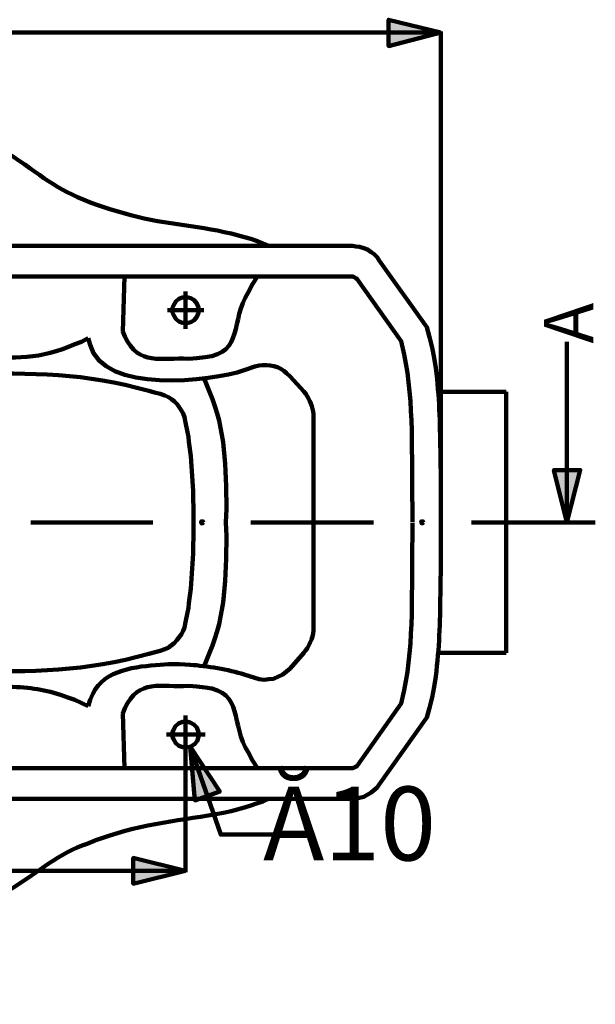
# Model space of a CAD drawing. Units: millimetres. Extents: x -943 to 4737, y 678 to 4528.
# Drawn here: x 3394 to 3618, y 1211 to 1593 of the extents above; entities that cross this region are included whole.
import ezdxf

# ---------------------------------------------------------------- set-up
doc = ezdxf.new("R2010")
doc.units = ezdxf.units.MM
doc.header["$MEASUREMENT"] = 0
doc.layers.add('cistern', color=7, linetype='Continuous')

# ---------------------------------------------------------------- blocks, each defined once
blk = doc.blocks.new('block 1201')
at = {"layer": 'cistern', "color": 7, "lineweight": 211, "true_color": 0xffffff}
blk.add_open_spline([(3499.35, 1454.43), (3499.35, 1454.43), (3497.94, 1455.64), (3497.94, 1455.64), (3495.39, 1458.46), (3490.87, 1459.16), (3487.29, 1458.65), (3487.29, 1458.65), (3485.69, 1458.25), (3485.69, 1458.25)], degree=3, knots=[0, 0, 0, 0, 1, 1, 1, 2, 2, 2, 3, 3, 3, 3], dxfattribs=at)
blk = doc.blocks.new('block 1202')
at = {"layer": 'cistern', "color": 7, "lineweight": 211, "true_color": 0xffffff}
blk.add_lwpolyline([(3466.4, 1315.38), (3451.33, 1315.38)], dxfattribs=at)
blk = doc.blocks.new('block 1203')
at = {"layer": 'cistern', "color": 7, "lineweight": 211, "true_color": 0xffffff}
blk.add_lwpolyline([(3465.79, 1480.15), (3451.73, 1480.15)], dxfattribs=at)
blk = doc.blocks.new('block 1204')
at = {"layer": 'cistern', "color": 7, "lineweight": 211, "true_color": 0xffffff}
blk.add_lwpolyline([(3458.76, 1487.39), (3458.76, 1472.92)], dxfattribs=at)
blk = doc.blocks.new('block 1207')
at = {"layer": 'cistern', "color": 7, "lineweight": 211, "true_color": 0xffffff}
blk.add_lwpolyline([(3583.14, 1448.4), (3556.82, 1448.4)], dxfattribs=at)
blk = doc.blocks.new('block 1210')
at = {"layer": 'cistern', "color": 7, "lineweight": 211, "true_color": 0xffffff}
blk.add_open_spline([(3486.69, 1493.21), (3486.69, 1493.21), (3484.68, 1490.2), (3484.68, 1490.2), (3484.68, 1490.2), (3483.08, 1486.98), (3483.08, 1486.98), (3476.02, 1476.07), (3481.45, 1463.68), (3466.4, 1461.87), (3466.4, 1461.87), (3463.18, 1461.46), (3463.18, 1461.46), (3463.18, 1461.46), (3459.97, 1461.26), (3459.97, 1461.26), (3449.4, 1461.8), (3440.54, 1458.36), (3435.25, 1469.9), (3435.25, 1469.9), (3434.45, 1471.91), (3434.45, 1471.91)], degree=3, knots=[0, 0, 0, 0, 1, 1, 1, 2, 2, 2, 3, 3, 3, 4, 4, 4, 5, 5, 5, 6, 6, 6, 7, 7, 7, 7], dxfattribs=at)
blk = doc.blocks.new('block 1211')
at = {"layer": 'cistern', "color": 7, "lineweight": 211, "true_color": 0xffffff}
blk.add_lwpolyline([(3458.76, 1322.82), (3458.76, 1308.15)], dxfattribs=at)
blk = doc.blocks.new('block 1213')
at = {"layer": 'cistern', "color": 7, "lineweight": 211, "true_color": 0xffffff}
blk.add_open_spline([(3458.76, 1436.55), (3458.76, 1436.55), (3459.57, 1432.73), (3459.57, 1432.73), (3461.04, 1423.17), (3461.85, 1412.06), (3461.78, 1402.39), (3461.78, 1402.39), (3461.78, 1397.77), (3461.78, 1397.77)], degree=3, knots=[0, 0, 0, 0, 1, 1, 1, 2, 2, 2, 3, 3, 3, 3], dxfattribs=at)
blk = doc.blocks.new('block 1214')
at = {"layer": 'cistern', "color": 7, "lineweight": 211, "true_color": 0xffffff}
blk.add_open_spline([(3490.91, 1505.07), (3490.91, 1505.07), (3488.7, 1506.07), (3488.7, 1506.07), (3488.7, 1506.07), (3486.29, 1507.08), (3486.29, 1507.08), (3486.29, 1507.08), (3484.08, 1507.88), (3484.08, 1507.88), (3484.08, 1507.88), (3481.67, 1508.48), (3481.67, 1508.48), (3481.67, 1508.48), (3476.44, 1509.89), (3476.44, 1509.89), (3462.16, 1513.15), (3449.07, 1513.52), (3434.85, 1517.73), (3434.85, 1517.73), (3429.43, 1519.33), (3429.43, 1519.33), (3429.43, 1519.33), (3424, 1521.14), (3424, 1521.14), (3409.89, 1526.18), (3404.28, 1531.26), (3392.05, 1539.63), (3392.05, 1539.63), (3385.22, 1543.65), (3385.22, 1543.65), (3385.22, 1543.65), (3378.19, 1547.47), (3378.19, 1547.47), (3378.19, 1547.47), (3371.15, 1551.08), (3371.15, 1551.08), (3327.14, 1573.53), (3275.71, 1584.93), (3226.48, 1577.2), (3226.48, 1577.2), (3218.85, 1575.8), (3218.85, 1575.8), (3218.85, 1575.8), (3211.21, 1574.19), (3211.21, 1574.19), (3211.21, 1574.19), (3203.78, 1572.18), (3203.78, 1572.18), (3129.66, 1550.59), (3049.99, 1484.41), (3051.26, 1400.38), (3051.26, 1400.38), (3051.26, 1395.16), (3051.26, 1395.16), (3050.07, 1311.07), (3129.57, 1245.04), (3203.78, 1223.36), (3203.78, 1223.36), (3211.21, 1221.35), (3211.21, 1221.35), (3211.21, 1221.35), (3218.85, 1219.74), (3218.85, 1219.74), (3218.85, 1219.74), (3226.48, 1218.33), (3226.48, 1218.33), (3275.93, 1210.71), (3326.91, 1221.98), (3371.15, 1244.45), (3371.15, 1244.45), (3378.19, 1248.07), (3378.19, 1248.07), (3378.19, 1248.07), (3385.22, 1251.89), (3385.22, 1251.89), (3385.22, 1251.89), (3392.05, 1256.11), (3392.05, 1256.11), (3401.5, 1261.82), (3409.86, 1269.64), (3420.58, 1272.99), (3420.58, 1272.99), (3424, 1274.39), (3424, 1274.39), (3424, 1274.39), (3429.43, 1276.2), (3429.43, 1276.2), (3445.46, 1281.57), (3460.29, 1282.29), (3476.44, 1285.65), (3476.44, 1285.65), (3481.67, 1287.05), (3481.67, 1287.05), (3481.67, 1287.05), (3484.08, 1287.86), (3484.08, 1287.86), (3484.08, 1287.86), (3486.29, 1288.66), (3486.29, 1288.66), (3486.29, 1288.66), (3488.7, 1289.46), (3488.7, 1289.46), (3488.7, 1289.46), (3490.91, 1290.47), (3490.91, 1290.47)], degree=3, knots=[0, 0, 0, 0, 1, 1, 1, 2, 2, 2, 3, 3, 3, 4, 4, 4, 5, 5, 5, 6, 6, 6, 7, 7, 7, 8, 8, 8, 9, 9, 9, 10, 10, 10, 11, 11, 11, 12, 12, 12, 13, 13, 13, 14, 14, 14, 15, 15, 15, 16, 16, 16, 17, 17, 17, 18, 18, 18, 19, 19, 19, 20, 20, 20, 21, 21, 21, 22, 22, 22, 23, 23, 23, 24, 24, 24, 25, 25, 25, 26, 26, 26, 27, 27, 27, 28, 28, 28, 29, 29, 29, 30, 30, 30, 31, 31, 31, 32, 32, 32, 33, 33, 33, 34, 34, 34, 35, 35, 35, 35], dxfattribs=at)
blk = doc.blocks.new('block 1215')
at = {"layer": 'cistern', "color": 7, "lineweight": 211, "true_color": 0xffffff}
blk.add_lwpolyline([(3583.14, 1347.13), (3556.82, 1347.13)], dxfattribs=at)
blk = doc.blocks.new('block 1219')
at = {"layer": 'cistern', "color": 7, "lineweight": 211, "true_color": 0xffffff}
blk.add_open_spline([(3499.35, 1341.1), (3499.35, 1341.1), (3496.54, 1338.69), (3496.54, 1338.69), (3496.54, 1338.69), (3492.92, 1337.08), (3492.92, 1337.08), (3492.92, 1337.08), (3491.11, 1336.89), (3491.11, 1336.89), (3491.11, 1336.89), (3489.3, 1336.68), (3489.3, 1336.68), (3489.3, 1336.68), (3487.29, 1336.89), (3487.29, 1336.89), (3487.29, 1336.89), (3485.69, 1337.49), (3485.69, 1337.49), (3485.69, 1337.49), (3481.47, 1338.69), (3481.47, 1338.69), (3475.48, 1340.67), (3466.89, 1342), (3460.57, 1342.51), (3460.57, 1342.51), (3456.35, 1342.71), (3456.35, 1342.71), (3456.35, 1342.71), (3452.13, 1342.71), (3452.13, 1342.71), (3452.13, 1342.71), (3448.92, 1342.51), (3448.92, 1342.51), (3439.73, 1341.75), (3427.33, 1340.81), (3422.79, 1331.26), (3422.79, 1331.26), (3421.79, 1328.85), (3421.79, 1328.85), (3421.79, 1328.85), (3420.99, 1326.44), (3420.99, 1326.44)], degree=3, knots=[0, 0, 0, 0, 1, 1, 1, 2, 2, 2, 3, 3, 3, 4, 4, 4, 5, 5, 5, 6, 6, 6, 7, 7, 7, 8, 8, 8, 9, 9, 9, 10, 10, 10, 11, 11, 11, 12, 12, 12, 13, 13, 13, 14, 14, 14, 14], dxfattribs=at)
blk = doc.blocks.new('block 1221')
at = {"layer": 'cistern', "color": 7, "lineweight": 211, "true_color": 0xffffff}
blk.add_lwpolyline([(3435.05, 1493.21), (3434.45, 1471.91)], dxfattribs=at)
blk = doc.blocks.new('block 1222')
at = {"layer": 'cistern', "color": 7, "lineweight": 211, "true_color": 0xffffff}
blk.add_lwpolyline([(3583.14, 1347.13), (3583.14, 1448.4)], dxfattribs=at)
blk = doc.blocks.new('block 1226')
at = {"layer": 'cistern', "color": 7, "lineweight": 211, "true_color": 0xffffff}
blk.add_open_spline([(3420.99, 1469.3), (3420.99, 1469.3), (3418.37, 1467.89), (3418.37, 1467.89), (3418.37, 1467.89), (3415.76, 1466.89), (3415.76, 1466.89), (3389.91, 1455.04), (3369.46, 1468.59), (3344.63, 1461.46), (3344.63, 1461.46), (3331.57, 1457.45), (3331.57, 1457.45), (3331.57, 1457.45), (3328.96, 1457.04), (3328.96, 1457.04), (3328.96, 1457.04), (3325.54, 1456.64), (3325.54, 1456.64), (3325.54, 1456.64), (3322.13, 1456.44), (3322.13, 1456.44), (3322.13, 1456.44), (3318.71, 1456.44), (3318.71, 1456.44), (3318.71, 1456.44), (3315.09, 1456.64), (3315.09, 1456.64), (3315.09, 1456.64), (3291.18, 1457.25), (3291.18, 1457.25), (3291.18, 1457.25), (3267.27, 1458.25), (3267.27, 1458.25), (3267.27, 1458.25), (3259.23, 1458.65), (3259.23, 1458.65), (3259.23, 1458.65), (3250.99, 1459.05), (3250.99, 1459.05), (3250.99, 1459.05), (3242.76, 1459.86), (3242.76, 1459.86), (3225.09, 1461.64), (3207.9, 1466.79), (3190.11, 1467.69), (3190.11, 1467.69), (3185.09, 1467.89), (3185.09, 1467.89), (3185.09, 1467.89), (3182.88, 1468.09), (3182.88, 1468.09), (3182.88, 1468.09), (3180.47, 1468.09), (3180.47, 1468.09)], degree=3, knots=[0, 0, 0, 0, 1, 1, 1, 2, 2, 2, 3, 3, 3, 4, 4, 4, 5, 5, 5, 6, 6, 6, 7, 7, 7, 8, 8, 8, 9, 9, 9, 10, 10, 10, 11, 11, 11, 12, 12, 12, 13, 13, 13, 14, 14, 14, 15, 15, 15, 16, 16, 16, 17, 17, 17, 18, 18, 18, 18], dxfattribs=at)
blk = doc.blocks.new('block 1229')
at = {"layer": 'cistern', "color": 7, "lineweight": 211, "true_color": 0xffffff}
blk.add_open_spline([(3448.92, 1347.94), (3448.92, 1347.94), (3444.5, 1346.73), (3444.5, 1346.73), (3420.08, 1339.94), (3398.99, 1339.36), (3373.56, 1340.5), (3373.56, 1340.5), (3367.34, 1340.7), (3367.34, 1340.7), (3367.34, 1340.7), (3360.91, 1340.9), (3360.91, 1340.9), (3360.91, 1340.9), (3354.68, 1341.51), (3354.68, 1341.51), (3354.68, 1341.51), (3348.45, 1341.91), (3348.45, 1341.91), (3348.45, 1341.91), (3342.02, 1342.51), (3342.02, 1342.51), (3342.02, 1342.51), (3335.79, 1343.31), (3335.79, 1343.31), (3335.79, 1343.31), (3329.16, 1344.12), (3329.16, 1344.12), (3329.16, 1344.12), (3325.74, 1344.52), (3325.74, 1344.52), (3325.74, 1344.52), (3322.33, 1344.72), (3322.33, 1344.72), (3308.29, 1345.59), (3295.98, 1344.04), (3281.74, 1342.91), (3281.74, 1342.91), (3274.91, 1342.51), (3274.91, 1342.51), (3274.91, 1342.51), (3267.87, 1342.11), (3267.87, 1342.11), (3267.87, 1342.11), (3254.01, 1341.91), (3254.01, 1341.91)], degree=3, knots=[0, 0, 0, 0, 1, 1, 1, 2, 2, 2, 3, 3, 3, 4, 4, 4, 5, 5, 5, 6, 6, 6, 7, 7, 7, 8, 8, 8, 9, 9, 9, 10, 10, 10, 11, 11, 11, 12, 12, 12, 13, 13, 13, 14, 14, 14, 15, 15, 15, 15], dxfattribs=at)
blk = doc.blocks.new('block 1231')
at = {"layer": 'cistern', "color": 7, "lineweight": 211, "true_color": 0xffffff}
blk.add_open_spline([(3466, 1453.63), (3466, 1453.63), (3468.01, 1448.4), (3468.01, 1448.4), (3474.54, 1433.49), (3474.31, 1418.95), (3474.64, 1402.99), (3474.64, 1402.99), (3474.43, 1397.77), (3474.43, 1397.77)], degree=3, knots=[0, 0, 0, 0, 1, 1, 1, 2, 2, 2, 3, 3, 3, 3], dxfattribs=at)
blk = doc.blocks.new('block 1233')
at = {"layer": 'cistern', "color": 7, "lineweight": 211, "true_color": 0xffffff}
blk.add_open_spline([(3546.77, 1397.57), (3546.77, 1397.57), (3546.77, 1391.74), (3546.77, 1391.74), (3546.29, 1372.86), (3547.54, 1351.11), (3543.56, 1332.66), (3543.56, 1332.66), (3542.35, 1327.44), (3542.35, 1327.44), (3542.35, 1327.44), (3525.27, 1303.33), (3525.27, 1303.33), (3525.27, 1303.33), (3524.87, 1302.93), (3524.87, 1302.93), (3524.87, 1302.93), (3524.47, 1302.73), (3524.47, 1302.73), (3524.47, 1302.73), (3523.86, 1302.52), (3523.86, 1302.52), (3523.86, 1302.52), (3523.46, 1302.32), (3523.46, 1302.32), (3523.46, 1302.32), (3153.74, 1302.32), (3153.74, 1302.32), (3153.74, 1302.32), (3153.34, 1302.52), (3153.34, 1302.52), (3153.34, 1302.52), (3152.74, 1302.73), (3152.74, 1302.73), (3152.74, 1302.73), (3152.33, 1302.93), (3152.33, 1302.93), (3152.33, 1302.93), (3151.93, 1303.33), (3151.93, 1303.33), (3151.93, 1303.33), (3132.64, 1328.45), (3132.64, 1328.45), (3132.64, 1328.45), (3132.24, 1329.25), (3132.24, 1329.25), (3132.24, 1329.25), (3132.04, 1330.05), (3132.04, 1330.05), (3132.04, 1330.05), (3132.04, 1397.77), (3132.04, 1397.77)], degree=3, knots=[0, 0, 0, 0, 1, 1, 1, 2, 2, 2, 3, 3, 3, 4, 4, 4, 5, 5, 5, 6, 6, 6, 7, 7, 7, 8, 8, 8, 9, 9, 9, 10, 10, 10, 11, 11, 11, 12, 12, 12, 13, 13, 13, 14, 14, 14, 15, 15, 15, 16, 16, 16, 17, 17, 17, 17], dxfattribs=at)
blk = doc.blocks.new('block 1234')
at = {"layer": 'cistern', "color": 7, "lineweight": 211, "true_color": 0xffffff}
blk.add_open_spline([(3557.82, 1397.77), (3557.82, 1397.77), (3557.82, 1383.9), (3557.82, 1383.9), (3557.82, 1383.9), (3557.62, 1370.04), (3557.62, 1370.04), (3557.44, 1358.65), (3557.25, 1349.11), (3555.81, 1337.89), (3555.81, 1337.89), (3555.21, 1333.87), (3555.21, 1333.87), (3555.21, 1333.87), (3554.41, 1329.85), (3554.41, 1329.85), (3554.41, 1329.85), (3553.4, 1325.83), (3553.4, 1325.83), (3553.4, 1325.83), (3552.4, 1322.01), (3552.4, 1322.01), (3552.4, 1322.01), (3533.91, 1296.09), (3533.91, 1296.09), (3533.91, 1296.09), (3533.11, 1294.89), (3533.11, 1294.89), (3533.11, 1294.89), (3530.7, 1292.88), (3530.7, 1292.88), (3530.7, 1292.88), (3527.88, 1291.27), (3527.88, 1291.27), (3527.88, 1291.27), (3526.28, 1290.87), (3526.28, 1290.87), (3526.28, 1290.87), (3524.87, 1290.67), (3524.87, 1290.67), (3524.87, 1290.67), (3523.46, 1290.47), (3523.46, 1290.47), (3523.46, 1290.47), (3153.74, 1290.47), (3153.74, 1290.47), (3153.74, 1290.47), (3152.33, 1290.67), (3152.33, 1290.67), (3152.33, 1290.67), (3150.93, 1290.87), (3150.93, 1290.87), (3150.93, 1290.87), (3149.52, 1291.27), (3149.52, 1291.27), (3149.52, 1291.27), (3148.12, 1291.87), (3148.12, 1291.87), (3148.12, 1291.87), (3146.71, 1292.68), (3146.71, 1292.68), (3146.71, 1292.68), (3145.5, 1293.48), (3145.5, 1293.48), (3145.5, 1293.48), (3144.5, 1294.69), (3144.5, 1294.69), (3144.5, 1294.69), (3143.49, 1295.69), (3143.49, 1295.69), (3143.49, 1295.69), (3124.2, 1321.01), (3124.2, 1321.01), (3124.2, 1321.01), (3123.4, 1321.81), (3123.4, 1321.81), (3123.4, 1321.81), (3122.8, 1323.02), (3122.8, 1323.02), (3122.8, 1323.02), (3122.4, 1324.02), (3122.4, 1324.02), (3122.4, 1324.02), (3121.79, 1325.23), (3121.79, 1325.23), (3121.79, 1325.23), (3121.19, 1328.85), (3121.19, 1328.85), (3121.19, 1328.85), (3121.19, 1397.77), (3121.19, 1397.77)], degree=3, knots=[0, 0, 0, 0, 1, 1, 1, 2, 2, 2, 3, 3, 3, 4, 4, 4, 5, 5, 5, 6, 6, 6, 7, 7, 7, 8, 8, 8, 9, 9, 9, 10, 10, 10, 11, 11, 11, 12, 12, 12, 13, 13, 13, 14, 14, 14, 15, 15, 15, 16, 16, 16, 17, 17, 17, 18, 18, 18, 19, 19, 19, 20, 20, 20, 21, 21, 21, 22, 22, 22, 23, 23, 23, 24, 24, 24, 25, 25, 25, 26, 26, 26, 27, 27, 27, 28, 28, 28, 29, 29, 29, 30, 30, 30, 30], dxfattribs=at)
blk = doc.blocks.new('block 1235')
at = {"layer": 'cistern', "color": 7, "lineweight": 211, "true_color": 0xffffff}
blk.add_open_spline([(3504.58, 1448.6), (3504.58, 1448.6), (3505.38, 1447.6), (3505.38, 1447.6), (3507.03, 1445.3), (3508.08, 1442.58), (3508.39, 1439.76), (3508.39, 1439.76), (3508.39, 1438.56), (3508.39, 1438.56)], degree=3, knots=[0, 0, 0, 0, 1, 1, 1, 2, 2, 2, 3, 3, 3, 3], dxfattribs=at)
blk = doc.blocks.new('block 1237')
at = {"layer": 'cistern', "color": 7, "lineweight": 211, "true_color": 0xffffff}
blk.add_open_spline([(3420.99, 1326.44), (3420.99, 1326.44), (3415.76, 1328.85), (3415.76, 1328.85), (3415.76, 1328.85), (3413.15, 1329.85), (3413.15, 1329.85), (3405.26, 1332.54), (3400.01, 1333.67), (3391.65, 1333.87), (3391.65, 1333.87), (3389.04, 1333.87), (3389.04, 1333.87), (3389.04, 1333.87), (3383.61, 1333.47), (3383.61, 1333.47), (3371.54, 1332.7), (3359.18, 1330.29), (3347.24, 1333.47), (3347.24, 1333.47), (3339.41, 1335.88), (3339.41, 1335.88), (3339.41, 1335.88), (3334.18, 1337.29), (3334.18, 1337.29), (3334.18, 1337.29), (3331.57, 1338.09), (3331.57, 1338.09), (3331.57, 1338.09), (3328.96, 1338.49), (3328.96, 1338.49), (3328.96, 1338.49), (3325.54, 1338.89), (3325.54, 1338.89), (3325.54, 1338.89), (3322.13, 1339.09), (3322.13, 1339.09), (3322.13, 1339.09), (3318.71, 1339.09), (3318.71, 1339.09), (3318.71, 1339.09), (3315.09, 1338.89), (3315.09, 1338.89), (3315.09, 1338.89), (3291.18, 1338.29), (3291.18, 1338.29), (3291.18, 1338.29), (3267.27, 1337.49), (3267.27, 1337.49), (3267.27, 1337.49), (3259.23, 1337.08), (3259.23, 1337.08), (3259.23, 1337.08), (3250.99, 1336.48), (3250.99, 1336.48), (3250.99, 1336.48), (3242.76, 1335.68), (3242.76, 1335.68), (3225.09, 1333.9), (3207.9, 1328.74), (3190.11, 1327.84), (3190.11, 1327.84), (3185.09, 1327.64), (3185.09, 1327.64), (3185.09, 1327.64), (3182.88, 1327.44), (3182.88, 1327.44), (3182.88, 1327.44), (3180.47, 1327.44), (3180.47, 1327.44)], degree=3, knots=[0, 0, 0, 0, 1, 1, 1, 2, 2, 2, 3, 3, 3, 4, 4, 4, 5, 5, 5, 6, 6, 6, 7, 7, 7, 8, 8, 8, 9, 9, 9, 10, 10, 10, 11, 11, 11, 12, 12, 12, 13, 13, 13, 14, 14, 14, 15, 15, 15, 16, 16, 16, 17, 17, 17, 18, 18, 18, 19, 19, 19, 20, 20, 20, 21, 21, 21, 22, 22, 22, 23, 23, 23, 23], dxfattribs=at)
blk = doc.blocks.new('block 1239')
at = {"layer": 'cistern', "color": 7, "lineweight": 211, "true_color": 0xffffff}
blk.add_open_spline([(3486.69, 1302.32), (3486.69, 1302.32), (3484.68, 1305.34), (3484.68, 1305.34), (3484.68, 1305.34), (3483.08, 1308.55), (3483.08, 1308.55), (3476.08, 1319.24), (3481.46, 1332), (3466.4, 1333.67), (3466.4, 1333.67), (3463.18, 1334.07), (3463.18, 1334.07), (3463.18, 1334.07), (3459.97, 1334.27), (3459.97, 1334.27), (3449.32, 1333.62), (3440.53, 1337.34), (3435.25, 1325.63), (3435.25, 1325.63), (3434.45, 1323.62), (3434.45, 1323.62)], degree=3, knots=[0, 0, 0, 0, 1, 1, 1, 2, 2, 2, 3, 3, 3, 4, 4, 4, 5, 5, 5, 6, 6, 6, 7, 7, 7, 7], dxfattribs=at)
blk = doc.blocks.new('block 1240')
at = {"layer": 'cistern', "color": 7, "lineweight": 211, "true_color": 0xffffff}
blk.add_open_spline([(3466, 1341.91), (3466, 1341.91), (3468.01, 1347.13), (3468.01, 1347.13), (3474.53, 1362.13), (3474.32, 1376.5), (3474.64, 1392.54), (3474.64, 1392.54), (3474.43, 1397.77), (3474.43, 1397.77)], degree=3, knots=[0, 0, 0, 0, 1, 1, 1, 2, 2, 2, 3, 3, 3, 3], dxfattribs=at)
blk = doc.blocks.new('block 1241')
at = {"layer": 'cistern', "color": 7, "lineweight": 211, "true_color": 0xffffff}
blk.add_open_spline([(3458.76, 1358.99), (3458.76, 1358.99), (3459.57, 1362.8), (3459.57, 1362.8), (3461.04, 1372.37), (3461.85, 1383.47), (3461.78, 1393.15), (3461.78, 1393.15), (3461.78, 1397.77), (3461.78, 1397.77)], degree=3, knots=[0, 0, 0, 0, 1, 1, 1, 2, 2, 2, 3, 3, 3, 3], dxfattribs=at)
blk = doc.blocks.new('block 1242')
at = {"layer": 'cistern', "color": 7, "lineweight": 211, "true_color": 0xffffff}
blk.add_lwpolyline([(3435.05, 1302.32), (3434.45, 1323.62)], dxfattribs=at)
blk = doc.blocks.new('block 1246')
at = {"layer": 'cistern', "color": 7, "lineweight": 211, "true_color": 0xffffff}
blk.add_lwpolyline([(3499.35, 1454.43), (3504.58, 1448.6)], dxfattribs=at)
blk = doc.blocks.new('block 1247')
at = {"layer": 'cistern', "color": 7, "lineweight": 211, "true_color": 0xffffff}
blk.add_lwpolyline([(3508.39, 1397.77), (3508.39, 1438.56)], dxfattribs=at)
blk = doc.blocks.new('block 1249')
at = {"layer": 'cistern', "color": 7, "lineweight": 211, "true_color": 0xffffff}
blk.add_open_spline([(3485.69, 1458.25), (3485.69, 1458.25), (3481.47, 1456.84), (3481.47, 1456.84), (3468.83, 1452.34), (3426.57, 1447.72), (3421.79, 1466.69), (3421.79, 1466.69), (3420.99, 1469.3), (3420.99, 1469.3)], degree=3, knots=[0, 0, 0, 0, 1, 1, 1, 2, 2, 2, 3, 3, 3, 3], dxfattribs=at)
blk = doc.blocks.new('block 1251')
at = {"layer": 'cistern', "color": 7, "lineweight": 211, "true_color": 0xffffff}
blk.add_lwpolyline([(3508.39, 1397.77), (3508.39, 1357.18)], dxfattribs=at)
blk = doc.blocks.new('block 1252')
at = {"layer": 'cistern', "color": 7, "lineweight": 211, "true_color": 0xffffff}
blk.add_open_spline([(3546.77, 1397.97), (3546.77, 1397.97), (3546.77, 1404), (3546.77, 1404), (3546.3, 1422.83), (3547.53, 1444.47), (3543.56, 1462.87), (3543.56, 1462.87), (3542.35, 1468.09), (3542.35, 1468.09), (3542.35, 1468.09), (3525.27, 1492.21), (3525.27, 1492.21), (3525.27, 1492.21), (3524.87, 1492.61), (3524.87, 1492.61), (3524.87, 1492.61), (3524.47, 1492.81), (3524.47, 1492.81), (3524.47, 1492.81), (3523.86, 1493.01), (3523.86, 1493.01), (3523.86, 1493.01), (3523.46, 1493.21), (3523.46, 1493.21), (3523.46, 1493.21), (3153.74, 1493.21), (3153.74, 1493.21), (3153.74, 1493.21), (3153.34, 1493.01), (3153.34, 1493.01), (3153.34, 1493.01), (3152.74, 1492.81), (3152.74, 1492.81), (3152.74, 1492.81), (3152.33, 1492.61), (3152.33, 1492.61), (3152.33, 1492.61), (3151.93, 1492.21), (3151.93, 1492.21), (3151.93, 1492.21), (3132.64, 1467.09), (3132.64, 1467.09), (3132.64, 1467.09), (3132.24, 1466.29), (3132.24, 1466.29), (3132.24, 1466.29), (3132.04, 1465.48), (3132.04, 1465.48), (3132.04, 1465.48), (3132.04, 1397.77), (3132.04, 1397.77)], degree=3, knots=[0, 0, 0, 0, 1, 1, 1, 2, 2, 2, 3, 3, 3, 4, 4, 4, 5, 5, 5, 6, 6, 6, 7, 7, 7, 8, 8, 8, 9, 9, 9, 10, 10, 10, 11, 11, 11, 12, 12, 12, 13, 13, 13, 14, 14, 14, 15, 15, 15, 16, 16, 16, 17, 17, 17, 17], dxfattribs=at)
blk = doc.blocks.new('block 1253')
at = {"layer": 'cistern', "color": 7, "lineweight": 211, "true_color": 0xffffff}
blk.add_open_spline([(3448.92, 1447.6), (3448.92, 1447.6), (3446.71, 1448.2), (3446.71, 1448.2), (3446.71, 1448.2), (3444.5, 1448.81), (3444.5, 1448.81), (3419.67, 1455.72), (3399.43, 1455.94), (3373.56, 1455.24), (3373.56, 1455.24), (3367.34, 1454.83), (3367.34, 1454.83), (3367.34, 1454.83), (3360.91, 1454.63), (3360.91, 1454.63), (3360.91, 1454.63), (3354.68, 1454.23), (3354.68, 1454.23), (3354.68, 1454.23), (3348.45, 1453.63), (3348.45, 1453.63), (3348.45, 1453.63), (3342.02, 1453.02), (3342.02, 1453.02), (3342.02, 1453.02), (3335.79, 1452.22), (3335.79, 1452.22), (3335.79, 1452.22), (3329.16, 1451.42), (3329.16, 1451.42), (3329.16, 1451.42), (3325.74, 1451.02), (3325.74, 1451.02), (3325.74, 1451.02), (3322.33, 1450.81), (3322.33, 1450.81), (3308.78, 1450.07), (3295.19, 1451.5), (3281.74, 1452.82), (3281.74, 1452.82), (3274.91, 1453.23), (3274.91, 1453.23), (3274.91, 1453.23), (3267.87, 1453.43), (3267.87, 1453.43), (3267.87, 1453.43), (3254.01, 1453.63), (3254.01, 1453.63)], degree=3, knots=[0, 0, 0, 0, 1, 1, 1, 2, 2, 2, 3, 3, 3, 4, 4, 4, 5, 5, 5, 6, 6, 6, 7, 7, 7, 8, 8, 8, 9, 9, 9, 10, 10, 10, 11, 11, 11, 12, 12, 12, 13, 13, 13, 14, 14, 14, 15, 15, 15, 16, 16, 16, 16], dxfattribs=at)
blk = doc.blocks.new('block 1254')
at = {"layer": 'cistern', "color": 7, "lineweight": 211, "true_color": 0xffffff}
blk.add_open_spline([(3557.82, 1397.77), (3557.82, 1397.77), (3557.82, 1411.63), (3557.82, 1411.63), (3557.82, 1411.63), (3557.62, 1425.5), (3557.62, 1425.5), (3557.43, 1436.85), (3557.27, 1446.45), (3555.81, 1457.65), (3555.81, 1457.65), (3555.21, 1461.67), (3555.21, 1461.67), (3555.21, 1461.67), (3554.41, 1465.68), (3554.41, 1465.68), (3554.41, 1465.68), (3553.4, 1469.7), (3553.4, 1469.7), (3553.4, 1469.7), (3552.4, 1473.52), (3552.4, 1473.52), (3552.4, 1473.52), (3533.91, 1499.44), (3533.91, 1499.44), (3533.91, 1499.44), (3533.11, 1500.65), (3533.11, 1500.65), (3533.11, 1500.65), (3531.9, 1501.85), (3531.9, 1501.85), (3531.9, 1501.85), (3530.7, 1502.66), (3530.7, 1502.66), (3530.7, 1502.66), (3529.29, 1503.66), (3529.29, 1503.66), (3529.29, 1503.66), (3527.88, 1504.26), (3527.88, 1504.26), (3527.88, 1504.26), (3526.28, 1504.67), (3526.28, 1504.67), (3526.28, 1504.67), (3524.87, 1504.87), (3524.87, 1504.87), (3524.87, 1504.87), (3523.46, 1505.07), (3523.46, 1505.07), (3523.46, 1505.07), (3153.74, 1505.07), (3153.74, 1505.07), (3153.74, 1505.07), (3152.33, 1504.87), (3152.33, 1504.87), (3152.33, 1504.87), (3150.93, 1504.67), (3150.93, 1504.67), (3150.93, 1504.67), (3149.52, 1504.26), (3149.52, 1504.26), (3149.52, 1504.26), (3148.12, 1503.66), (3148.12, 1503.66), (3148.12, 1503.66), (3146.71, 1502.86), (3146.71, 1502.86), (3146.71, 1502.86), (3145.5, 1502.05), (3145.5, 1502.05), (3145.5, 1502.05), (3144.5, 1501.05), (3144.5, 1501.05), (3144.5, 1501.05), (3143.49, 1499.84), (3143.49, 1499.84), (3143.49, 1499.84), (3124.2, 1474.73), (3124.2, 1474.73), (3124.2, 1474.73), (3123.4, 1473.72), (3123.4, 1473.72), (3123.4, 1473.72), (3122.8, 1472.51), (3122.8, 1472.51), (3122.8, 1472.51), (3122.4, 1471.51), (3122.4, 1471.51), (3122.4, 1471.51), (3121.79, 1470.31), (3121.79, 1470.31), (3121.79, 1470.31), (3121.19, 1466.69), (3121.19, 1466.69), (3121.19, 1466.69), (3121.19, 1397.77), (3121.19, 1397.77)], degree=3, knots=[0, 0, 0, 0, 1, 1, 1, 2, 2, 2, 3, 3, 3, 4, 4, 4, 5, 5, 5, 6, 6, 6, 7, 7, 7, 8, 8, 8, 9, 9, 9, 10, 10, 10, 11, 11, 11, 12, 12, 12, 13, 13, 13, 14, 14, 14, 15, 15, 15, 16, 16, 16, 17, 17, 17, 18, 18, 18, 19, 19, 19, 20, 20, 20, 21, 21, 21, 22, 22, 22, 23, 23, 23, 24, 24, 24, 25, 25, 25, 26, 26, 26, 27, 27, 27, 28, 28, 28, 29, 29, 29, 30, 30, 30, 31, 31, 31, 32, 32, 32, 32], dxfattribs=at)
blk = doc.blocks.new('block 1255')
at = {"layer": 'cistern', "color": 7, "lineweight": 211, "true_color": 0xffffff}
blk.add_open_spline([(3453.74, 1480.15), (3453.74, 1480.15), (3453.74, 1481.16), (3453.74, 1481.16), (3453.74, 1481.16), (3454.14, 1481.96), (3454.14, 1481.96), (3455.63, 1486.71), (3462.93, 1486), (3463.78, 1481.16), (3463.78, 1481.16), (3463.78, 1479.15), (3463.78, 1479.15), (3462.93, 1474.3), (3455.63, 1473.59), (3454.14, 1478.34), (3454.14, 1478.34), (3453.74, 1479.15), (3453.74, 1479.15), (3453.74, 1479.15), (3453.74, 1480.15), (3453.74, 1480.15)], degree=3, knots=[0, 0, 0, 0, 1, 1, 1, 2, 2, 2, 3, 3, 3, 4, 4, 4, 5, 5, 5, 6, 6, 6, 7, 7, 7, 7], dxfattribs=at)
blk = doc.blocks.new('block 1256')
at = {"layer": 'cistern', "color": 7, "lineweight": 211, "true_color": 0xffffff}
blk.add_open_spline([(3453.74, 1315.38), (3453.74, 1315.38), (3453.74, 1314.58), (3453.74, 1314.58), (3453.74, 1314.58), (3454.14, 1313.57), (3454.14, 1313.57), (3455.64, 1308.75), (3463.2, 1309.58), (3463.78, 1314.58), (3463.78, 1314.58), (3463.78, 1316.39), (3463.78, 1316.39), (3462.62, 1321.61), (3455.57, 1321.79), (3454.14, 1317.19), (3454.14, 1317.19), (3453.74, 1316.39), (3453.74, 1316.39), (3453.74, 1316.39), (3453.74, 1315.38), (3453.74, 1315.38)], degree=3, knots=[0, 0, 0, 0, 1, 1, 1, 2, 2, 2, 3, 3, 3, 4, 4, 4, 5, 5, 5, 6, 6, 6, 7, 7, 7, 7], dxfattribs=at)
blk = doc.blocks.new('block 1257')
at = {"layer": 'cistern', "color": 7, "lineweight": 211, "true_color": 0xffffff}
blk.add_open_spline([(3458.76, 1436.55), (3458.76, 1436.55), (3458.36, 1438.56), (3458.36, 1438.56), (3456.96, 1442.41), (3454.53, 1445.35), (3450.72, 1447), (3450.72, 1447), (3448.92, 1447.6), (3448.92, 1447.6)], degree=3, knots=[0, 0, 0, 0, 1, 1, 1, 2, 2, 2, 3, 3, 3, 3], dxfattribs=at)
blk = doc.blocks.new('block 1258')
at = {"layer": 'cistern', "color": 7, "lineweight": 211, "true_color": 0xffffff}
blk.add_open_spline([(3499.35, 1341.1), (3499.35, 1341.1), (3504.58, 1347.13), (3504.58, 1347.13), (3506.74, 1349.37), (3508.03, 1352.72), (3508.39, 1355.77), (3508.39, 1355.77), (3508.39, 1357.18), (3508.39, 1357.18)], degree=3, knots=[0, 0, 0, 0, 1, 1, 1, 2, 2, 2, 3, 3, 3, 3], dxfattribs=at)
blk = doc.blocks.new('block 1259')
at = {"layer": 'cistern', "color": 7, "lineweight": 211, "true_color": 0xffffff}
blk.add_open_spline([(3458.76, 1358.99), (3458.76, 1358.99), (3458.36, 1356.98), (3458.36, 1356.98), (3457.12, 1353.64), (3454.14, 1349.82), (3450.72, 1348.54), (3450.72, 1348.54), (3448.92, 1347.94), (3448.92, 1347.94)], degree=3, knots=[0, 0, 0, 0, 1, 1, 1, 2, 2, 2, 3, 3, 3, 3], dxfattribs=at)
blk = doc.blocks.new('block 1419')
at = {"layer": 'cistern', "color": 7, "lineweight": 211, "true_color": 0xffffff}
blk.add_lwpolyline([(3617.7, 1397.77), (3569.68, 1397.77)], dxfattribs=at)
blk = doc.blocks.new('block 1420')
at = {"layer": 'cistern', "color": 7, "lineweight": 211, "true_color": 0xffffff}
blk.add_lwpolyline([(3531.7, 1397.77), (3484.08, 1397.77)], dxfattribs=at)
blk = doc.blocks.new('block 1421')
at = {"layer": 'cistern', "color": 7, "lineweight": 211, "true_color": 0xffffff}
blk.add_lwpolyline([(3446.1, 1397.77), (3398.68, 1397.77)], dxfattribs=at)
blk = doc.blocks.new('block 1430')
at = {"layer": 'cistern', "lineweight": 0}
blk.add_open_spline([(3550.99, 1397.77), (3550.99, 1398.17), (3550.79, 1398.17), (3550.59, 1398.17), (3550.19, 1398.17), (3550.19, 1398.17), (3550.19, 1397.77), (3550.19, 1397.57), (3550.19, 1397.37), (3550.59, 1397.37), (3550.79, 1397.37), (3550.99, 1397.57), (3550.99, 1397.77)], degree=3, knots=[0, 0, 0, 0, 1, 1, 1, 2, 2, 2, 3, 3, 3, 4, 4, 4, 4], dxfattribs=at)
blk = doc.blocks.new('block 1431')
at = {"layer": 'cistern', "color": 7, "lineweight": 140, "true_color": 0xffffff}
blk.add_open_spline([(3550.99, 1397.77), (3550.99, 1398.17), (3550.79, 1398.17), (3550.59, 1398.17), (3550.19, 1398.17), (3550.19, 1398.17), (3550.19, 1397.77), (3550.19, 1397.57), (3550.19, 1397.37), (3550.59, 1397.37), (3550.79, 1397.37), (3550.99, 1397.57), (3550.99, 1397.77)], degree=3, knots=[0, 0, 0, 0, 1, 1, 1, 2, 2, 2, 3, 3, 3, 4, 4, 4, 4], dxfattribs=at)
blk = doc.blocks.new('block 1432')
at = {"layer": 'cistern', "lineweight": 0}
blk.add_open_spline([(3465.59, 1397.77), (3465.59, 1398.17), (3465.39, 1398.17), (3465.19, 1398.17), (3464.79, 1398.17), (3464.79, 1398.17), (3464.79, 1397.77), (3464.79, 1397.57), (3464.79, 1397.37), (3465.19, 1397.37), (3465.39, 1397.37), (3465.59, 1397.57), (3465.59, 1397.77)], degree=3, knots=[0, 0, 0, 0, 1, 1, 1, 2, 2, 2, 3, 3, 3, 4, 4, 4, 4], dxfattribs=at)
blk = doc.blocks.new('block 1433')
at = {"layer": 'cistern', "color": 7, "lineweight": 140, "true_color": 0xffffff}
blk.add_open_spline([(3465.59, 1397.77), (3465.59, 1398.17), (3465.39, 1398.17), (3465.19, 1398.17), (3464.79, 1398.17), (3464.79, 1398.17), (3464.79, 1397.77), (3464.79, 1397.57), (3464.79, 1397.37), (3465.19, 1397.37), (3465.39, 1397.37), (3465.59, 1397.57), (3465.59, 1397.77)], degree=3, knots=[0, 0, 0, 0, 1, 1, 1, 2, 2, 2, 3, 3, 3, 4, 4, 4, 4], dxfattribs=at)
blk = doc.blocks.new('block 1537')
at = {"layer": 'cistern', "lineweight": 0}
blk.add_lwpolyline([(3557.82, 1587.85), (3537.53, 1592.88), (3537.53, 1582.63), (3557.82, 1587.85)], dxfattribs=at)
blk = doc.blocks.new('block 1538')
at = {"layer": 'cistern', "true_color": 0xffffff}
blk.add_hatch(color=7, dxfattribs=at).paths.add_polyline_path([(3557.82, 1587.85), (3537.53, 1592.88), (3537.53, 1582.63)])
at = {"layer": 'cistern', "lineweight": 0}
blk.add_lwpolyline([(3557.82, 1587.85), (3537.53, 1592.88), (3537.53, 1582.63), (3557.82, 1587.85), (3557.82, 1587.85)], dxfattribs=at)
blk = doc.blocks.new('block 1539')
at = {"layer": 'cistern', "color": 7, "lineweight": 140, "true_color": 0xffffff}
blk.add_lwpolyline([(3557.82, 1587.85), (3537.53, 1592.88), (3537.53, 1582.63), (3557.82, 1587.85)], dxfattribs=at)
blk = doc.blocks.new('block 1551')
at = {"layer": 'cistern', "lineweight": 0}
blk.add_lwpolyline([(3458.76, 1262.54), (3438.47, 1267.56), (3438.47, 1257.51), (3458.76, 1262.54)], dxfattribs=at)
blk = doc.blocks.new('block 1552')
at = {"layer": 'cistern', "true_color": 0xffffff}
blk.add_hatch(color=7, dxfattribs=at).paths.add_polyline_path([(3458.76, 1262.54), (3438.47, 1267.56), (3438.47, 1257.51)])
at = {"layer": 'cistern', "lineweight": 0}
blk.add_lwpolyline([(3458.76, 1262.54), (3438.47, 1267.56), (3438.47, 1257.51), (3458.76, 1262.54), (3458.76, 1262.54)], dxfattribs=at)
blk = doc.blocks.new('block 1553')
at = {"layer": 'cistern', "color": 7, "lineweight": 140, "true_color": 0xffffff}
blk.add_lwpolyline([(3458.76, 1262.54), (3438.47, 1267.56), (3438.47, 1257.51), (3458.76, 1262.54)], dxfattribs=at)
blk = doc.blocks.new('block 1555')
at = {"layer": 'cistern', "lineweight": 0}
blk.add_lwpolyline([(3460.57, 1310.76), (3462.38, 1289.87), (3472.02, 1293.28), (3460.57, 1310.76)], dxfattribs=at)
blk = doc.blocks.new('block 1556')
at = {"layer": 'cistern', "true_color": 0xffffff}
blk.add_hatch(color=7, dxfattribs=at).paths.add_polyline_path([(3460.57, 1310.76), (3462.38, 1289.87), (3472.02, 1293.28)])
at = {"layer": 'cistern', "lineweight": 0}
blk.add_lwpolyline([(3460.57, 1310.76), (3462.38, 1289.87), (3472.02, 1293.28), (3460.57, 1310.76), (3460.57, 1310.76)], dxfattribs=at)
blk = doc.blocks.new('block 1557')
at = {"layer": 'cistern', "color": 7, "lineweight": 140, "true_color": 0xffffff}
blk.add_lwpolyline([(3460.57, 1310.76), (3462.38, 1289.87), (3472.02, 1293.28), (3460.57, 1310.76)], dxfattribs=at)
blk = doc.blocks.new('block 1558')
at = {"layer": 'cistern', "color": 7, "true_color": 0xffffff, "insert": (3488.84, 1266.56), "char_height": 28.6185, "attachment_point": 7}
blk.add_mtext('\\fArial|b0|i0|c0|p34;\\W1;Ă10', dxfattribs=at)
blk = doc.blocks.new('block 1563')
at = {"layer": 'cistern', "lineweight": 0}
blk.add_lwpolyline([(3606.65, 1397.77), (3611.88, 1418.06), (3601.63, 1418.06), (3606.65, 1397.77)], dxfattribs=at)
blk = doc.blocks.new('block 1564')
at = {"layer": 'cistern', "true_color": 0xffffff}
blk.add_hatch(color=7, dxfattribs=at).paths.add_polyline_path([(3606.65, 1397.77), (3611.88, 1418.06), (3601.63, 1418.06)])
at = {"layer": 'cistern', "lineweight": 0}
blk.add_lwpolyline([(3606.65, 1397.77), (3611.88, 1418.06), (3601.63, 1418.06), (3606.65, 1397.77), (3606.65, 1397.77)], dxfattribs=at)
blk = doc.blocks.new('block 1565')
at = {"layer": 'cistern', "color": 7, "lineweight": 140, "true_color": 0xffffff}
blk.add_lwpolyline([(3606.65, 1397.77), (3611.88, 1418.06), (3601.63, 1418.06), (3606.65, 1397.77)], dxfattribs=at)
blk = doc.blocks.new('block 1566')
at = {"layer": 'cistern', "color": 7, "true_color": 0xffffff, "insert": (3616.9, 1467.18), "char_height": 19.079, "attachment_point": 7, "rotation": 90}
blk.add_mtext('\\fArial|b0|i0|c0|p34;\\W1;A', dxfattribs=at)
blk = doc.blocks.new('block 1628')
at = {"layer": 'cistern', "color": 7, "lineweight": 211, "true_color": 0xffffff}
blk.add_lwpolyline([(3557.82, 1405.61), (3557.82, 1588.26)], dxfattribs=at)
blk = doc.blocks.new('block 1629')
at = {"layer": 'cistern', "color": 7, "lineweight": 211, "true_color": 0xffffff}
blk.add_lwpolyline([(3121.19, 1587.85), (3557.82, 1587.85)], dxfattribs=at)
blk = doc.blocks.new('block 1634')
at = {"layer": 'cistern', "color": 7, "lineweight": 211, "true_color": 0xffffff}
blk.add_lwpolyline([(3458.76, 1314.98), (3458.76, 1261.94)], dxfattribs=at)
blk = doc.blocks.new('block 1635')
at = {"layer": 'cistern', "color": 7, "lineweight": 211, "true_color": 0xffffff}
blk.add_lwpolyline([(3212.01, 1262.54), (3458.76, 1262.54)], dxfattribs=at)
blk = doc.blocks.new('block 1636')
at = {"layer": 'cistern', "color": 7, "lineweight": 211, "true_color": 0xffffff}
blk.add_lwpolyline([(3460.57, 1310.76), (3472.43, 1276.6), (3492.72, 1276.6)], dxfattribs=at)
blk = doc.blocks.new('block 1638')
at = {"layer": 'cistern', "color": 7, "lineweight": 211, "true_color": 0xffffff}
blk.add_lwpolyline([(3606.65, 1397.77), (3606.65, 1467.9)], dxfattribs=at)

msp = doc.modelspace()

# ---------------------------------------------------------------- block references
at = {"layer": 'cistern'}
for name in ['block 1537', 'block 1538', 'block 1539', 'block 1629', 'block 1628', 'block 1214', 'block 1254', 'block 1252', 'block 1210', 'block 1221', 'block 1255', 'block 1204', 'block 1566', 'block 1203', 'block 1226', 'block 1249', 'block 1638', 'block 1201', 'block 1253', 'block 1231', 'block 1246', 'block 1235', 'block 1257', 'block 1207', 'block 1222', 'block 1247', 'block 1213', 'block 1563', 'block 1564', 'block 1565', 'block 1234', 'block 1233', 'block 1421', 'block 1241', 'block 1432', 'block 1433', 'block 1240', 'block 1420', 'block 1251', 'block 1430', 'block 1431', 'block 1419', 'block 1259', 'block 1258', 'block 1229', 'block 1215', 'block 1219', 'block 1237', 'block 1239', 'block 1242', 'block 1211', 'block 1256', 'block 1202', 'block 1634', 'block 1555', 'block 1556', 'block 1557', 'block 1636', 'block 1558', 'block 1551', 'block 1552', 'block 1553', 'block 1635']:
    msp.add_blockref(name, (0, 0), dxfattribs=at)

doc.saveas('drawing.dxf')
